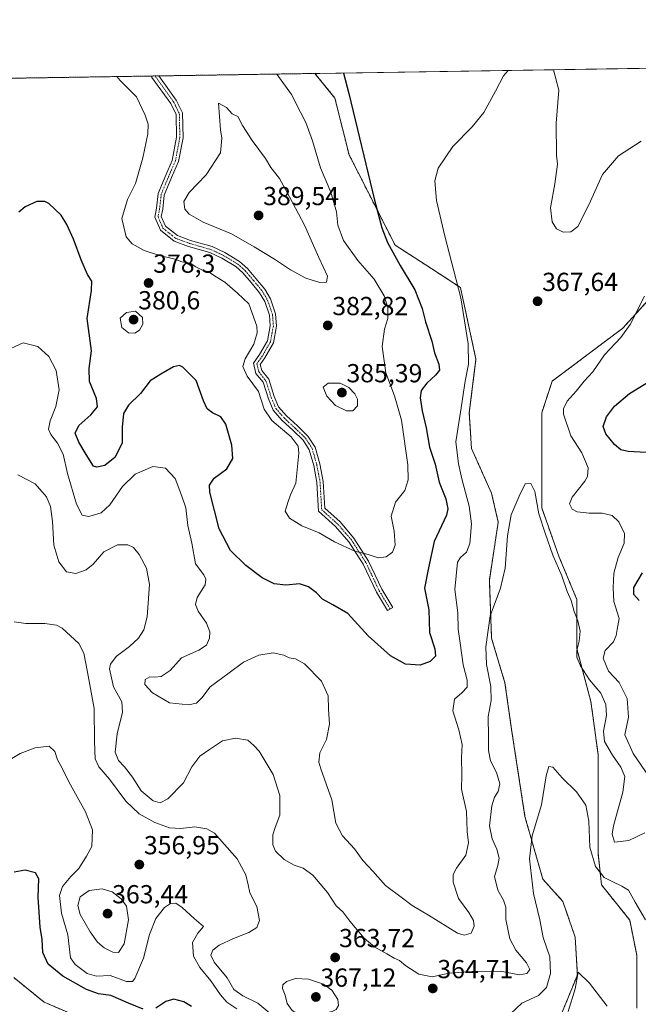
# Model space of a CAD drawing. Units: metres. Extents: x 608200 to 611672, y 4680689 to 4683056.
# Drawn here: x 610203 to 610441, y 4682678 to 4683056 of the extents above; entities that cross this region are included whole.
import ezdxf
from ezdxf.enums import TextEntityAlignment as Align

# ---------------------------------------------------------------- set-up
doc = ezdxf.new("R2010")
doc.units = ezdxf.units.M
doc.header["$MEASUREMENT"] = 0
doc.linetypes.add('TRAZO_Y_PUNTO', pattern=[1, 0.5, -0.25, 0, -0.25])
doc.linetypes.add('TRAZOS', pattern=[0.75, 0.5, -0.25])
for name, color, linetype, lineweight in [('Arbolado forestal', 92, 'TRAZOS', 0), ('Arbolado forestal CxS', 92, 'Continuous', 0), ('Camino', 19, 'Continuous', 0), ('Camino Cxs', 19, 'Continuous', 0), ('Camino eje', 39, 'TRAZO_Y_PUNTO', 13), ('Carátula', 7, 'Continuous', 5), ('Comarca CxS', 133, 'Continuous', 0), ('Comunidad Autónoma CxS', 142, 'Continuous', 0), ('Cultivos herbáceos CxS', 92, 'Continuous', 0), ('Curva de nivel maestra', 36, 'Continuous', 30), ('Curva de nivel normal', 36, 'Continuous', 0), ('Municipio CxS', 142, 'Continuous', 0), ('Provincia CxS', 1, 'Continuous', 0), ('Punto de cota en terreno', 7, 'Continuous', 0), ('Rótulo de punto de cota en terreno', 19, 'Continuous', 0)]:
    doc.layers.add(name, color=color, linetype=linetype, lineweight=lineweight)
doc.styles.add('Arial', font='txt', dxfattribs={"height": 0.2})

# ---------------------------------------------------------------- blocks, each defined once
blk = doc.blocks.new('*U161')
at = {"layer": 'Cultivos herbáceos CxS', "color": 92, "linetype": 'Continuous', "lineweight": 0}
for points in [[(610201.02, 4682688.43, 345.92), (610212.6, 4682679.04, 345.85), (610266.41, 4682655.96, 346.39)], [(610409.73, 4682670.59, 355.38), (610417.43, 4682689.43, 355), (610416.58, 4682703.99, 355.72), (610411.87, 4682717.69, 357.12), (610404.17, 4682726.25, 358.7), (610397.32, 4682750.23, 360.6), (610392.18, 4682783.62, 362.36), (610389.62, 4682801.6, 363.01), (610384.48, 4682818.73, 364.34), (610383.63, 4682841, 365.89), (610387.05, 4682863.26, 365.31), (610384.48, 4682874.39, 365.99), (610376.78, 4682891.52, 367.91), (610375.93, 4682905.22, 368.42), (610378.49, 4682925.77, 369.14), (610372.54, 4682953.33, 369.89), (610358.95, 4682962.17, 372.15), (610347.41, 4682969.65, 374.27), (610329.74, 4683004.32, 375.86), (610324.31, 4683026.07, 375.92), (610316.64, 4683035.5, 376.75), (610484.72, 4683038.13, 373.4)], [(610448.36, 4682952.57, 370.35), (610434.84, 4682937.69, 369.62), (610407.79, 4682917.41, 367.16), (610403.73, 4682905.24, 366.83), (610403.73, 4682887.66, 365.97), (610403.73, 4682868.73, 365.68), (610410.49, 4682849.8, 365.4), (610417.26, 4682833.57, 365.35), (610417.26, 4682814.64, 364.78), (610422.66, 4682794.36, 363.84), (610425.37, 4682774.08, 362.54), (610425.37, 4682753.79, 361.08), (610425.37, 4682736.22, 361.67), (610426.72, 4682724.05, 359.43), (610437.54, 4682710.52, 359.04), (610440.24, 4682697, 357.98), (610440.24, 4682676.72, 356.7)]]:
    blk.add_polyline3d(points, dxfattribs=at)
blk = doc.blocks.new('*U164')
at = {"layer": 'Curva de nivel normal', "color": 36, "linetype": 'Continuous', "lineweight": 0}
blk.add_polyline3d([(610443.29, 4682743.96, 365), (610437.2, 4682741.13, 365), (610431.68, 4682740.4, 365), (610430.75, 4682743.56, 365), (610431.29, 4682746.71, 365), (610434.94, 4682759.56, 365), (610435.63, 4682765.6, 365), (610434.15, 4682769.25, 365), (610430.94, 4682773.79, 365), (610427.89, 4682779.1, 365), (610427.49, 4682783.09, 365), (610428.61, 4682789.04, 365), (610428.4, 4682793.29, 365), (610426.4, 4682797.6, 365), (610422.15, 4682802.68, 365), (610418.6, 4682808.12, 365), (610417.25, 4682811.48, 365), (610417.23, 4682814.02, 365), (610418.17, 4682817.62, 365), (610418.45, 4682821.37, 365), (610417.57, 4682825.43, 365), (610416.16, 4682828.94, 365), (610415, 4682833.2, 365), (610413.48, 4682836.68, 365), (610411.49, 4682842.68, 365), (610408.05, 4682850.57, 365), (610405.12, 4682859.09, 365), (610402.69, 4682866.48, 365), (610401.16, 4682874.98, 365), (610399.59, 4682878.1, 365), (610397.33, 4682877.94, 365), (610395.12, 4682873.23, 365), (610392.06, 4682866.03, 365), (610390.66, 4682858.03, 365), (610389.74, 4682845.59, 365), (610387.87, 4682837.93, 365), (610383.93, 4682827.26, 365), (610382.22, 4682815.37, 365), (610382.5, 4682808.61, 365), (610384.2, 4682800.23, 365), (610384.31, 4682794.83, 365), (610383.19, 4682788.71, 365), (610383.3, 4682780.82, 365), (610383.24, 4682775.67, 365), (610384.12, 4682771.6, 365), (610386.39, 4682767.16, 365), (610387.64, 4682762.84, 365), (610387.02, 4682759.85, 365), (610385.6, 4682757.71, 365), (610384.58, 4682754.38, 365), (610383.69, 4682746.74, 365), (610384.66, 4682741.72, 365), (610386.5, 4682737.78, 365), (610387.4, 4682734.34, 365), (610386.89, 4682731.42, 365), (610385.64, 4682727.24, 365), (610386.92, 4682722.05, 365), (610389.12, 4682718.22, 365), (610389.95, 4682715.42, 365), (610390.02, 4682710.79, 365), (610391.55, 4682703.34, 365), (610393.77, 4682698.97, 365), (610397.86, 4682694.05, 365), (610399.21, 4682691.58, 365), (610398.05, 4682689.99, 365), (610395.18, 4682689.49, 365), (610387.84, 4682690.87, 365), (610377, 4682690.73, 365), (610368.14, 4682690.18, 365), (610361.61, 4682688.77, 365), (610356.55, 4682689.82, 365), (610351.55, 4682693, 365), (610349.11, 4682694.95, 365), (610347.08, 4682695.86, 365), (610344.3, 4682697.58, 365), (610339.62, 4682700.16, 365), (610335.49, 4682703.64, 365), (610330.06, 4682710.09, 365), (610327.32, 4682713.73, 365), (610324.81, 4682716.01, 365), (610321.42, 4682721.12, 365), (610315.84, 4682727.71, 365), (610312.11, 4682730.48, 365), (610308.73, 4682731.59, 365), (610304.88, 4682733.74, 365), (610301.47, 4682737, 365), (610300.45, 4682739.44, 365), (610300.52, 4682743.24, 365), (610301.31, 4682746.12, 365), (610303.2, 4682750.77, 365), (610303.15, 4682758.34, 365), (610300.56, 4682766.45, 365), (610295.24, 4682775.4, 365), (610293.24, 4682777.58, 365), (610290.84, 4682779.64, 365), (610286.16, 4682780.37, 365), (610281.12, 4682779.3, 365), (610276.18, 4682776.06, 365), (610272.38, 4682773.38, 365), (610269.38, 4682769.33, 365), (610266.19, 4682763.22, 365), (610260.19, 4682757.09, 365), (610257.19, 4682755.51, 365), (610254.56, 4682756.35, 365), (610249.91, 4682760.18, 365), (610246.6, 4682765.41, 365), (610243.57, 4682769.38, 365), (610241.15, 4682771.76, 365), (610239.89, 4682774.93, 365), (610240.64, 4682782.06, 365), (610242.72, 4682790.27, 365), (610242.5, 4682794.34, 365), (610239.26, 4682800, 365), (610237.77, 4682806.91, 365), (610238.19, 4682808.73, 365), (610240.36, 4682811.67, 365), (610245.44, 4682815.54, 365), (610248.93, 4682818.7, 365), (610250.91, 4682821.93, 365), (610252.24, 4682826.9, 365), (610253.05, 4682839.37, 365), (610251.92, 4682845.66, 365), (610249.18, 4682850.89, 365), (610246.99, 4682853.48, 365), (610244.82, 4682854.54, 365), (610240.86, 4682854.59, 365), (610235.52, 4682851.82, 365), (610231.52, 4682847.19, 365), (610228.77, 4682844.92, 365), (610224.84, 4682843.56, 365), (610221.22, 4682844.22, 365), (610218.33, 4682848.02, 365), (610216.37, 4682854.49, 365), (610215.83, 4682863.53, 365), (610215.14, 4682869.3, 365), (610213.52, 4682873.02, 365), (610209.16, 4682878, 365), (610202.56, 4682881.43, 365)], dxfattribs=at)
blk = doc.blocks.new('*U176')
at = {"layer": 'Curva de nivel normal', "color": 36, "linetype": 'Continuous', "lineweight": 0}
for points in [[(610428.88, 4682677.42, 355), (610422.05, 4682686.26, 355), (610417.73, 4682690.54, 355), (610416.54, 4682684.09, 355), (610413.91, 4682675.38, 355)], [(610286.59, 4682676.45, 355), (610282.84, 4682679.02, 355), (610280.34, 4682681.86, 355), (610276.72, 4682687.24, 355), (610272.42, 4682692.27, 355), (610269.98, 4682696.61, 355), (610269.64, 4682701.89, 355), (610271.68, 4682705.51, 355), (610273.85, 4682708, 355), (610270.26, 4682711.17, 355), (610265.7, 4682715.34, 355), (610263.19, 4682717, 355), (610261.19, 4682716.92, 355), (610258.86, 4682715.35, 355), (610255.5, 4682711.15, 355), (610253.09, 4682704.98, 355), (610250.82, 4682695.86, 355), (610247.52, 4682688.08, 355), (610246.59, 4682686.95, 355), (610244.26, 4682686.94, 355), (610237.97, 4682689.24, 355), (610232.74, 4682688.93, 355), (610229.13, 4682689.98, 355), (610224.61, 4682693.49, 355), (610222.81, 4682695.99, 355), (610221.72, 4682704.9, 355), (610219.34, 4682713.19, 355), (610218.54, 4682719.93, 355), (610219.7, 4682723.37, 355), (610222.92, 4682727.24, 355), (610225.98, 4682730.38, 355), (610228.93, 4682735.04, 355), (610230.96, 4682738.71, 355), (610231.2, 4682745.13, 355), (610228.55, 4682752.01, 355), (610222.1, 4682763.6, 355), (610219.26, 4682769.33, 355), (610217.73, 4682772, 355), (610216.74, 4682775.2, 355), (610214.53, 4682777.22, 355), (610209.2, 4682776.6, 355), (610203.38, 4682774.52, 355), (610198.26, 4682771.36, 355)]]:
    blk.add_polyline3d(points, dxfattribs=at)
blk = doc.blocks.new('*U179')
at = {"layer": 'Curva de nivel normal', "color": 36, "linetype": 'Continuous', "lineweight": 0}
for points in [[(610443.54, 4682710.6, 360), (610439.68, 4682717.44, 360), (610437.1, 4682722, 360), (610434.52, 4682723.55, 360), (610431.05, 4682725.26, 360), (610427.68, 4682726.88, 360), (610424.35, 4682731.12, 360), (610422.22, 4682738.54, 360), (610421.8, 4682748.53, 360), (610420.68, 4682754.64, 360), (610417.04, 4682759.79, 360), (610411.61, 4682765.16, 360), (610407.96, 4682769.2, 360), (610406.51, 4682769.43, 360), (610405.44, 4682765.89, 360), (610403.65, 4682754.77, 360), (610400.04, 4682742.89, 360), (610399.04, 4682734.04, 360), (610400.64, 4682720.76, 360), (610403, 4682710.66, 360), (610404.35, 4682703.88, 360), (610406.9, 4682696.43, 360), (610407.11, 4682689.97, 360), (610405.58, 4682684.7, 360), (610402.56, 4682681.6, 360), (610396.08, 4682678.64, 360), (610391.79, 4682674.52, 360)], [(610304.09, 4682670.85, 360), (610294.68, 4682678.6, 360), (610288.93, 4682681.45, 360), (610285.51, 4682683.92, 360), (610282.92, 4682688.3, 360), (610277.94, 4682694.34, 360), (610276.67, 4682697.06, 360), (610277.41, 4682698.94, 360), (610279.86, 4682700.9, 360), (610285.33, 4682703.49, 360), (610291.32, 4682705.7, 360), (610294.36, 4682707.71, 360), (610295.38, 4682710.38, 360), (610294.28, 4682715.68, 360), (610291.68, 4682720.94, 360), (610291.04, 4682724.02, 360), (610290.11, 4682727.87, 360), (610286.72, 4682734.06, 360), (610278.01, 4682743.86, 360), (610275.19, 4682745.56, 360), (610270.49, 4682746.34, 360), (610265.19, 4682745.68, 360), (610260.82, 4682745.9, 360), (610255.13, 4682747.96, 360), (610249.17, 4682751.36, 360), (610244, 4682756.19, 360), (610237.7, 4682764.58, 360), (610233.66, 4682769.34, 360), (610232.3, 4682772.36, 360), (610231.93, 4682778.96, 360), (610231.92, 4682791.68, 360), (610229.28, 4682805.69, 360), (610227.86, 4682812.96, 360), (610225.93, 4682816.72, 360), (610219.57, 4682822.58, 360), (610217.33, 4682823.7, 360), (610212.9, 4682824.36, 360), (610205.56, 4682824.39, 360), (610201.12, 4682825.01, 360)]]:
    blk.add_polyline3d(points, dxfattribs=at)
blk = doc.blocks.new('*U182')
at = {"layer": 'Curva de nivel normal', "color": 36, "linetype": 'Continuous', "lineweight": 0}
for points in [[(610199.85, 4682929.94, 370), (610204.6, 4682932.05, 370), (610210.24, 4682930.74, 370), (610214.39, 4682926.89, 370), (610217.22, 4682921.44, 370), (610218.4, 4682914.07, 370), (610217.18, 4682907.69, 370), (610214.92, 4682902.2, 370), (610214.35, 4682898.97, 370), (610215.17, 4682896.88, 370), (610217.75, 4682893.62, 370), (610219.92, 4682889.33, 370), (610221.58, 4682881.93, 370), (610225.03, 4682870.21, 370), (610227.23, 4682865.98, 370), (610229.85, 4682865.49, 370), (610234.52, 4682866.88, 370), (610237.86, 4682869.91, 370), (610242.78, 4682876.96, 370), (610247.57, 4682881.68, 370), (610254.45, 4682884.63, 370), (610259.19, 4682884.02, 370), (610262.94, 4682879.99, 370), (610265.54, 4682873.22, 370), (610267.06, 4682868.78, 370), (610267.88, 4682862.03, 370), (610269.39, 4682855.2, 370), (610270.75, 4682847.26, 370), (610273.97, 4682843.03, 370), (610274.79, 4682841.35, 370), (610274.5, 4682839.2, 370), (610271.47, 4682834.37, 370), (610270.75, 4682831.7, 370), (610271.83, 4682829.1, 370), (610274.94, 4682824.45, 370), (610276.3, 4682821.15, 370), (610276.16, 4682818.68, 370), (610275.04, 4682816.04, 370), (610272.09, 4682814.13, 370), (610265.44, 4682811.14, 370), (610261.1, 4682806.38, 370), (610257.59, 4682804.08, 370), (610255.21, 4682803.73, 370), (610253.19, 4682803.9, 370), (610251.45, 4682802.84, 370), (610251.3, 4682801, 370), (610254.3, 4682797.8, 370), (610260.84, 4682793.91, 370), (610268.08, 4682793.16, 370), (610271.19, 4682793.82, 370), (610273.19, 4682795.86, 370), (610276.41, 4682800.07, 370), (610283.67, 4682805.39, 370), (610289.18, 4682809.51, 370), (610295.08, 4682812.24, 370), (610300.65, 4682813.07, 370), (610304.69, 4682812.21, 370), (610306.75, 4682811.23, 370), (610309.14, 4682810.85, 370), (610312.65, 4682808.85, 370), (610319.17, 4682802.25, 370), (610321.68, 4682796.61, 370), (610321.8, 4682791.51, 370), (610322.2, 4682785.7, 370), (610321.03, 4682779.85, 370), (610318.56, 4682774.72, 370), (610318.19, 4682771.2, 370), (610318.86, 4682768.55, 370), (610323.14, 4682756.65, 370), (610324.64, 4682747.66, 370), (610327.17, 4682742.82, 370), (610331.87, 4682737.86, 370), (610335.01, 4682733.36, 370), (610338.92, 4682729.28, 370), (610343.78, 4682723.82, 370), (610350.24, 4682718.96, 370), (610354.01, 4682716.08, 370), (610360.28, 4682712.41, 370), (610371.44, 4682705.54, 370), (610373.98, 4682704.73, 370), (610376.63, 4682705.53, 370), (610377.74, 4682708.2, 370), (610377.53, 4682710.4, 370), (610375.77, 4682713.43, 370), (610371.78, 4682718.82, 370), (610369.79, 4682725.11, 370), (610369.68, 4682728.01, 370), (610371.07, 4682730.44, 370), (610374.55, 4682735.5, 370), (610375.63, 4682740.2, 370), (610375.14, 4682744.56, 370), (610374.85, 4682752.26, 370), (610372.92, 4682760.78, 370), (610373, 4682766.36, 370), (610372.94, 4682772.8, 370), (610373.13, 4682777.98, 370), (610371.97, 4682783.55, 370), (610369.58, 4682790.9, 370), (610370.2, 4682795.37, 370), (610373.06, 4682797.75, 370), (610375.08, 4682799.92, 370), (610375.05, 4682802.57, 370), (610373.54, 4682808.52, 370), (610372.4, 4682816.77, 370), (610371.67, 4682822.17, 370), (610371.54, 4682828.4, 370), (610370.39, 4682837.37, 370), (610371.4, 4682847.85, 370), (610372.55, 4682849.74, 370), (610374.84, 4682851.7, 370), (610376.12, 4682855.02, 370), (610376.83, 4682862.64, 370), (610375.92, 4682869.35, 370), (610373.02, 4682879.86, 370), (610371.83, 4682885.69, 370), (610370.78, 4682894.11, 370), (610372.5, 4682905.54, 370), (610374.35, 4682917.42, 370), (610375.59, 4682923.9, 370), (610375.48, 4682931.69, 370), (610372.63, 4682949.36, 370), (610366.48, 4682972.99, 370), (610363.33, 4682986.78, 370), (610362.64, 4682994.23, 370), (610364.03, 4682999.2, 370), (610369.55, 4683007.43, 370), (610376.97, 4683015.02, 370), (610381.56, 4683020.52, 370), (610385.99, 4683028.7, 370), (610389.12, 4683034.53, 370), (610390.84, 4683036.66, 370)], [(610408.21, 4683036.93, 370), (610410.28, 4683029.08, 370), (610409.26, 4683016.44, 370), (610409.46, 4683004.16, 370), (610409.74, 4683000.68, 370), (610408.79, 4682993.16, 370), (610407.11, 4682983.95, 370), (610407.72, 4682978.55, 370), (610409.36, 4682975.8, 370), (610411.92, 4682974.57, 370), (610414.94, 4682974.66, 370), (610417.6, 4682976.74, 370), (610421.88, 4682985.09, 370), (610427.1, 4682996.72, 370), (610433.18, 4683003.91, 370), (610441.91, 4683009.54, 370)], [(610443.28, 4682950.01, 370), (610437.77, 4682939.18, 370), (610434.17, 4682934.16, 370), (610427.84, 4682927.52, 370), (610423.32, 4682920.96, 370), (610420.1, 4682917.39, 370), (610416.98, 4682913.51, 370), (610413.48, 4682909.66, 370), (610412.11, 4682906.78, 370), (610412.1, 4682904.76, 370), (610414.94, 4682896.42, 370), (610419.09, 4682889.84, 370), (610421.6, 4682884.07, 370), (610421.27, 4682880.85, 370), (610420.26, 4682879.03, 370), (610415.43, 4682872.86, 370), (610414.35, 4682870.36, 370), (610415.39, 4682868.25, 370), (610417.4, 4682867.27, 370), (610421.95, 4682866.69, 370), (610426.96, 4682866.72, 370), (610430.86, 4682865.88, 370), (610433.41, 4682863.34, 370), (610435.55, 4682858.96, 370), (610435.43, 4682855.18, 370), (610433.15, 4682849.7, 370), (610431.44, 4682843.74, 370), (610431.22, 4682838.1, 370), (610431.49, 4682832.79, 370), (610433.54, 4682826.3, 370), (610432.67, 4682822.03, 370), (610432.37, 4682819.7, 370), (610431.26, 4682817.37, 370), (610428.13, 4682814.03, 370), (610427.34, 4682811.03, 370), (610429.4, 4682806.13, 370), (610433.48, 4682801.75, 370), (610436.57, 4682795.57, 370), (610437.13, 4682788.47, 370), (610435.64, 4682781.69, 370), (610438.88, 4682774.42, 370), (610444.97, 4682765.51, 370)]]:
    blk.add_polyline3d(points, dxfattribs=at)
blk = doc.blocks.new('*U184')
at = {"layer": 'Curva de nivel normal', "color": 36, "linetype": 'Continuous', "lineweight": 0}
for points in [[(610240.52, 4683034.31, 380), (610241.88, 4683032.8, 380), (610248.17, 4683026.54, 380), (610251.44, 4683019.49, 380), (610252.58, 4683016.01, 380), (610252.49, 4683012.29, 380), (610250.6, 4683003.17, 380), (610247.69, 4682993.26, 380), (610244.68, 4682987.13, 380), (610242.46, 4682979.82, 380), (610244.18, 4682972.82, 380), (610246.42, 4682970.04, 380), (610251.04, 4682967.54, 380), (610257, 4682965.63, 380), (610262.49, 4682964.38, 380), (610265.52, 4682963.18, 380), (610268.78, 4682962.66, 380), (610270.86, 4682961.29, 380), (610273.19, 4682960.14, 380), (610275.76, 4682959.32, 380), (610278.66, 4682957.42, 380), (610282.02, 4682955.35, 380), (610286.92, 4682951.21, 380), (610291.21, 4682947.06, 380), (610294.35, 4682938.49, 380), (610294.43, 4682935.92, 380), (610293.12, 4682931.61, 380), (610289.84, 4682925.97, 380), (610288.98, 4682922.99, 380), (610290.56, 4682919.28, 380), (610294.91, 4682913.36, 380), (610297.1, 4682906.59, 380), (610300.05, 4682902.24, 380), (610307.56, 4682896.08, 380), (610310.18, 4682892.38, 380), (610310.52, 4682889.7, 380), (610309.3, 4682878.19, 380), (610307.32, 4682873.74, 380), (610306.35, 4682871.25, 380), (610305.17, 4682867.45, 380), (610306.89, 4682864.74, 380), (610311.63, 4682861.81, 380), (610318.25, 4682859.11, 380), (610324.2, 4682855.72, 380), (610331.98, 4682852.08, 380), (610337.12, 4682850.85, 380), (610340.98, 4682849.63, 380), (610343.98, 4682849.96, 380), (610346.43, 4682851.7, 380), (610347.5, 4682854.39, 380), (610347.04, 4682859.81, 380), (610345.87, 4682865.61, 380), (610347.63, 4682870.89, 380), (610351.22, 4682875.48, 380), (610352.47, 4682879.54, 380), (610352.36, 4682885.21, 380), (610349.85, 4682902.36, 380), (610347.18, 4682911.7, 380), (610343.92, 4682920.63, 380), (610342.49, 4682930.75, 380), (610343.37, 4682937.3, 380), (610344.62, 4682941.48, 380), (610344.7, 4682945.64, 380), (610343.27, 4682950.15, 380), (610339.4, 4682956.49, 380), (610333.16, 4682963.71, 380), (610327.65, 4682971.32, 380), (610325.44, 4682977.33, 380), (610324.88, 4682982.39, 380), (610322.81, 4682989.99, 380), (610318.77, 4682999.28, 380), (610315.76, 4683009.6, 380), (610313.21, 4683016.72, 380), (610311.26, 4683020.37, 380), (610307.7, 4683027.47, 380), (610301.99, 4683035.27, 380)], [(610240.52, 4683034.31, 380)]]:
    blk.add_polyline3d(points, dxfattribs=at)
blk = doc.blocks.new('*U198')
at = {"layer": 'Curva de nivel maestra', "color": 36, "linetype": 'Continuous', "lineweight": 30}
for points in [[(610269.22, 4682677.41, 350), (610266.28, 4682679.13, 350), (610262.45, 4682680.22, 350), (610259.33, 4682679.27, 350), (610255.6, 4682676.69, 350)], [(610250.71, 4682676.32, 350), (610244.99, 4682678.61, 350), (610238.21, 4682681.56, 350), (610233.48, 4682682.22, 350), (610228.93, 4682683.84, 350), (610219.83, 4682688.93, 350), (610214.24, 4682693.63, 350), (610212.2, 4682698.04, 350), (610211.93, 4682703.04, 350), (610211.16, 4682707.86, 350), (610210.4, 4682719.26, 350), (610210.55, 4682726.4, 350), (610209.33, 4682728.6, 350), (610205.32, 4682729.7, 350), (610201.19, 4682728.93, 350)]]:
    blk.add_polyline3d(points, dxfattribs=at)
blk = doc.blocks.new('*U202')
at = {"layer": 'Curva de nivel maestra', "color": 36, "linetype": 'Continuous', "lineweight": 30}
for points in [[(610441.19, 4682833.21, 375), (610439.1, 4682835.53, 375), (610439.12, 4682838.24, 375), (610442.42, 4682843.82, 375)], [(610443.82, 4682890.02, 375), (610436.9, 4682890.43, 375), (610434.17, 4682891.04, 375), (610431.68, 4682893.1, 375), (610428.37, 4682897.14, 375), (610427.39, 4682899.94, 375), (610428.6, 4682903.67, 375), (610431.66, 4682907.84, 375), (610437.49, 4682912.67, 375), (610447.03, 4682918.57, 375)], [(610327.6, 4683035.67, 375), (610329.65, 4683027.81, 375), (610339.58, 4682986.92, 375), (610342.36, 4682976.28, 375), (610344.48, 4682970.61, 375), (610349.42, 4682961.84, 375), (610354.97, 4682952.48, 375), (610357.79, 4682945.3, 375), (610359.11, 4682940.12, 375), (610361.57, 4682932.74, 375), (610362.55, 4682928.23, 375), (610364.27, 4682923.88, 375), (610364.43, 4682921.67, 375), (610362.97, 4682919.72, 375), (610359.57, 4682916.64, 375), (610357.48, 4682913.82, 375), (610357.11, 4682910.96, 375), (610357.83, 4682905.96, 375), (610359.3, 4682899.44, 375), (610360.68, 4682892.04, 375), (610362.87, 4682885.53, 375), (610364.34, 4682878.57, 375), (610366.86, 4682872.2, 375), (610367.65, 4682868.37, 375), (610367.11, 4682865.97, 375), (610362.44, 4682855.83, 375), (610360.25, 4682845.74, 375), (610358.7, 4682837.89, 375), (610360.36, 4682829.56, 375), (610360.7, 4682820.89, 375), (610362.72, 4682814.58, 375), (610362.99, 4682811.84, 375), (610360.94, 4682809.8, 375), (610357.09, 4682808.38, 375), (610351.47, 4682808.74, 375), (610345.69, 4682811.98, 375), (610337.09, 4682819.61, 375), (610329.34, 4682828.17, 375), (610323.49, 4682831.56, 375), (610319.57, 4682833.69, 375), (610317.24, 4682836.08, 375), (610314.2, 4682838.44, 375), (610310.67, 4682839.56, 375), (610305.46, 4682839.06, 375), (610300.93, 4682839.62, 375), (610296.4, 4682841.92, 375), (610290.06, 4682846.58, 375), (610284.23, 4682852.41, 375), (610279.87, 4682860.71, 375), (610276.24, 4682874.78, 375), (610276.14, 4682877.52, 375), (610277.89, 4682880.14, 375), (610282.82, 4682883.73, 375), (610285.12, 4682887.7, 375), (610284.68, 4682892.84, 375), (610282.4, 4682900.92, 375), (610280.54, 4682903.7, 375), (610277.25, 4682905.25, 375), (610275.28, 4682906.77, 375), (610273.9, 4682909.9, 375), (610271.08, 4682917.58, 375), (610265.97, 4682922.8, 375), (610264.67, 4682923.35, 375), (610262.35, 4682922.85, 375), (610257.48, 4682920.05, 375), (610253.32, 4682917.46, 375), (610249.59, 4682912.64, 375), (610245.05, 4682908.16, 375), (610243.09, 4682905.02, 375), (610242.65, 4682899.69, 375), (610242.59, 4682893.7, 375), (610239.92, 4682888.19, 375), (610235.94, 4682884.98, 375), (610232.94, 4682884.33, 375), (610231.62, 4682884.8, 375), (610228.77, 4682889.28, 375), (610225.91, 4682893.93, 375), (610224.55, 4682897.47, 375), (610226.01, 4682900.38, 375), (610230.6, 4682904.49, 375), (610233.2, 4682907.55, 375), (610232.75, 4682910.73, 375), (610230.08, 4682917.22, 375), (610229.88, 4682922.27, 375), (610230.8, 4682929.08, 375), (610229.21, 4682941.41, 375), (610230.85, 4682952.22, 375), (610230.93, 4682955.71, 375), (610229.36, 4682958.3, 375), (610226.82, 4682963.93, 375), (610223.92, 4682971.83, 375), (610221.42, 4682977.56, 375), (610219.14, 4682981.05, 375), (610214.42, 4682985.58, 375), (610212.95, 4682986.39, 375), (610209.83, 4682986.38, 375), (610205.42, 4682984.35, 375), (610202.9, 4682982.24, 375)]]:
    blk.add_polyline3d(points, dxfattribs=at)
blk = doc.blocks.new('5PATER')
at = {"layer": 'Carátula', "linetype": 'Continuous', "lineweight": 5}
h = blk.add_hatch(color=250, dxfattribs=at)
edge = h.paths.add_edge_path()
edge.add_ellipse((0, 0.01), major_axis=(-1.33, -1.34), ratio=0.999422, start_angle=0, end_angle=360)

msp = doc.modelspace()

# ---------------------------------------------------------------- linework, layer by layer
at = {"layer": 'Arbolado forestal', "color": 92, "linetype": 'TRAZOS', "lineweight": 0}
for points in [[(610046.86, 4683031.27, 360.03), (610253.83, 4683034.51, 381.79), (610255.23, 4683034.54, 381.85), (610256.64, 4683034.56, 381.93), (610316.64, 4683035.5, 376.75)], [(610316.64, 4683035.5, 376.75), (610324.31, 4683026.07, 375.92), (610329.74, 4683004.32, 375.87), (610347.41, 4682969.65, 374.27), (610358.95, 4682962.17, 372.15), (610372.54, 4682953.34, 369.89), (610378.49, 4682925.77, 369.14), (610375.92, 4682905.22, 368.42), (610376.78, 4682891.52, 367.91), (610384.48, 4682874.39, 365.99), (610387.05, 4682863.26, 365.31), (610383.63, 4682841, 365.89), (610384.48, 4682818.73, 364.34), (610389.62, 4682801.6, 363.01), (610392.18, 4682783.63, 362.36), (610397.32, 4682750.23, 360.6), (610404.16, 4682726.25, 358.7), (610411.87, 4682717.69, 357.12), (610416.58, 4682703.99, 355.72), (610417.43, 4682689.43, 355), (610409.73, 4682670.59, 355.38)], [(610440.24, 4682676.72, 356.7), (610440.24, 4682697, 357.98), (610437.54, 4682710.52, 359.04), (610426.72, 4682724.05, 359.43), (610425.37, 4682736.22, 361.67), (610425.37, 4682753.79, 361.08), (610425.37, 4682774.08, 362.54), (610422.66, 4682794.36, 363.84), (610417.25, 4682814.64, 364.78), (610417.25, 4682833.57, 365.35), (610410.49, 4682849.8, 365.4), (610403.73, 4682868.73, 365.68), (610403.73, 4682887.66, 365.97), (610403.73, 4682905.24, 366.83), (610407.79, 4682917.41, 367.16), (610434.84, 4682937.69, 369.62), (610448.36, 4682952.57, 370.35)], [(610266.41, 4682655.96, 346.39), (610212.6, 4682679.04, 345.85), (610201.02, 4682688.43, 345.92)]]:
    msp.add_polyline3d(points, dxfattribs=at)
at = {"layer": 'Arbolado forestal CxS', "color": 92, "linetype": 'Continuous', "lineweight": 0}
for points in [[(610046.86, 4683031.27, 360.03), (610316.64, 4683035.5, 376.75), (610324.31, 4683026.07, 375.92), (610329.74, 4683004.32, 375.86), (610347.41, 4682969.65, 374.27), (610358.95, 4682962.17, 372.15), (610372.54, 4682953.33, 369.89), (610378.49, 4682925.77, 369.14), (610375.92, 4682905.22, 368.42), (610376.78, 4682891.52, 367.91), (610384.48, 4682874.39, 365.99), (610387.05, 4682863.26, 365.31), (610383.63, 4682841, 365.89), (610384.48, 4682818.73, 364.34), (610389.62, 4682801.6, 363.01), (610392.18, 4682783.62, 362.36), (610397.32, 4682750.23, 360.6), (610404.17, 4682726.25, 358.7), (610411.87, 4682717.69, 357.12), (610416.58, 4682703.99, 355.72), (610417.43, 4682689.43, 355), (610409.73, 4682670.59, 355.38)], [(610440.24, 4682676.72, 356.7), (610440.24, 4682697, 357.98), (610437.54, 4682710.52, 359.04), (610426.72, 4682724.05, 359.43), (610425.37, 4682736.22, 361.67), (610425.37, 4682753.79, 361.08), (610425.37, 4682774.08, 362.54), (610422.66, 4682794.36, 363.84), (610417.26, 4682814.64, 364.78), (610417.26, 4682833.57, 365.35), (610410.49, 4682849.8, 365.4), (610403.73, 4682868.73, 365.68), (610403.73, 4682887.66, 365.97), (610403.73, 4682905.24, 366.83), (610407.79, 4682917.41, 367.16), (610434.84, 4682937.69, 369.62), (610448.36, 4682952.57, 370.35)], [(610266.41, 4682655.96, 346.39), (610212.6, 4682679.04, 345.85), (610201.02, 4682688.43, 345.92)]]:
    msp.add_polyline3d(points, dxfattribs=at)
at = {"layer": 'Camino', "color": 19, "linetype": 'Continuous', "lineweight": 0}
for points in [[(610253.83, 4683034.51, 381.79), (610256.64, 4683034.56, 381.93)], [(610346.62, 4682830.57, 377.83), (610344.57, 4682829.32, 377.76), (610340.25, 4682836.36, 378.4), (610335.17, 4682847.14, 379.47), (610329.71, 4682855.74, 380.33), (610324.58, 4682861.64, 380.8), (610318.07, 4682867.48, 380.95), (610317.41, 4682878.53, 380.84), (610316.17, 4682885.07, 380.78), (610314.48, 4682891.04, 380.53), (610312.12, 4682894.74, 380.43), (610308.26, 4682898.44, 380.5), (610303.93, 4682902.45, 380.64), (610300.59, 4682906.29, 380.58), (610298.75, 4682910.65, 380.4), (610296.74, 4682916.99, 380.72), (610294.01, 4682920.36, 380.62), (610293.02, 4682924.33, 380.68), (610295.37, 4682927.59, 380.85), (610298.41, 4682932.91, 380.77), (610299.46, 4682938.6, 380.54), (610299.16, 4682942.73, 380.61), (610297.35, 4682948.03, 380.86), (610295.4, 4682951.33, 380.83), (610292.13, 4682955.22, 381.03), (610289.01, 4682958.96, 381.17), (610286.3, 4682961.37, 381.24), (610280.9, 4682964.61, 381.29), (610276.27, 4682966.77, 381.26), (610268.07, 4682969.14, 381.57), (610262.61, 4682971.12, 381.55), (610257.3, 4682975.4, 381.9), (610255.13, 4682980.3, 381.95), (610255.82, 4682983.8, 382.05), (610256.44, 4682989.45, 382.05), (610259.37, 4682996.48, 381.89), (610261.83, 4683002.14, 382), (610263.5, 4683010.99, 381.9), (610263.35, 4683019.75, 381.8), (610261.24, 4683023.95, 381.73), (610253.95, 4683033.96, 381.79), (610253.83, 4683034.51, 381.79), (610253.83, 4683034.51, 381.79)], [(610256.64, 4683034.56, 381.93), (610263.39, 4683025.26, 382.11), (610265.84, 4683020.36, 382.01), (610266, 4683010.78, 382.02), (610264.28, 4683001.68, 382.28), (610261.58, 4682995.54, 382.21), (610258.79, 4682988.84, 382.63), (610258.2, 4682983.43, 382.72), (610257.63, 4682980.58, 382.38), (610259.26, 4682976.9, 382.25), (610263.8, 4682973.24, 382.09), (610268.81, 4682971.42, 382.07), (610277.12, 4682969.02, 381.83), (610282.02, 4682966.74, 381.67), (610287.73, 4682963.31, 381.62), (610290.74, 4682960.64, 381.6), (610293.97, 4682956.76, 381.38), (610297.36, 4682952.72, 381.13), (610299.54, 4682949.04, 381.13), (610301.54, 4682943.22, 380.78), (610301.88, 4682938.46, 380.85), (610300.7, 4682932.08, 381.06), (610297.39, 4682926.29, 381.3), (610295.62, 4682923.83, 381.06), (610296.21, 4682921.46, 381.05), (610298.89, 4682918.15, 381.22), (610301, 4682911.48, 380.82), (610302.65, 4682907.58, 381.21), (610305.66, 4682904.12, 381.24), (610309.9, 4682900.19, 381.11), (610313.98, 4682896.27, 380.92), (610316.7, 4682892.04, 380.86), (610318.51, 4682885.62, 380.99), (610319.8, 4682878.83, 380.97), (610320.41, 4682868.61, 381.07), (610326.29, 4682863.33, 381.01), (610331.64, 4682857.17, 380.55), (610337.28, 4682848.3, 379.63), (610342.37, 4682837.5, 378.43), (610346.62, 4682830.57, 377.83)]]:
    msp.add_polyline3d(points, dxfattribs=at)
at = {"layer": 'Camino Cxs', "color": 19, "linetype": 'Continuous', "lineweight": 0}
msp.add_polyline3d([(610346.62, 4682830.57, 377.83), (610344.57, 4682829.32, 377.76), (610340.25, 4682836.36, 378.4), (610335.17, 4682847.14, 379.47), (610329.71, 4682855.74, 380.33), (610324.58, 4682861.64, 380.8), (610318.07, 4682867.48, 380.95), (610317.41, 4682878.53, 380.84), (610316.17, 4682885.07, 380.78), (610314.48, 4682891.04, 380.53), (610312.12, 4682894.74, 380.43), (610308.26, 4682898.44, 380.5), (610303.93, 4682902.45, 380.64), (610300.59, 4682906.29, 380.58), (610298.75, 4682910.65, 380.4), (610296.74, 4682916.99, 380.72), (610294.01, 4682920.36, 380.62), (610293.02, 4682924.33, 380.68), (610295.37, 4682927.59, 380.85), (610298.41, 4682932.91, 380.77), (610299.46, 4682938.6, 380.54), (610299.16, 4682942.73, 380.61), (610297.35, 4682948.03, 380.86), (610295.4, 4682951.33, 380.83), (610292.13, 4682955.22, 381.03), (610289.01, 4682958.96, 381.17), (610286.3, 4682961.37, 381.24), (610280.9, 4682964.61, 381.29), (610276.27, 4682966.77, 381.26), (610268.07, 4682969.14, 381.57), (610262.61, 4682971.12, 381.55), (610257.3, 4682975.4, 381.9), (610255.13, 4682980.3, 381.95), (610255.82, 4682983.8, 382.05), (610256.44, 4682989.45, 382.05), (610259.37, 4682996.48, 381.89), (610261.83, 4683002.14, 382), (610263.5, 4683010.99, 381.9), (610263.35, 4683019.75, 381.8), (610261.24, 4683023.95, 381.73), (610253.95, 4683033.96, 381.79), (610253.83, 4683034.51, 381.79), (610253.83, 4683034.51, 381.79), (610256.64, 4683034.56, 381.93), (610263.39, 4683025.26, 382.11), (610265.84, 4683020.36, 382.01), (610266, 4683010.78, 382.02), (610264.28, 4683001.68, 382.28), (610261.58, 4682995.54, 382.21), (610258.79, 4682988.84, 382.63), (610258.2, 4682983.43, 382.72), (610257.63, 4682980.58, 382.38), (610259.26, 4682976.9, 382.25), (610263.8, 4682973.24, 382.09), (610268.81, 4682971.42, 382.07), (610277.12, 4682969.02, 381.83), (610282.02, 4682966.74, 381.67), (610287.73, 4682963.31, 381.62), (610290.74, 4682960.64, 381.6), (610293.97, 4682956.76, 381.38), (610297.36, 4682952.72, 381.13), (610299.54, 4682949.04, 381.13), (610301.54, 4682943.22, 380.78), (610301.88, 4682938.46, 380.85), (610300.7, 4682932.08, 381.06), (610297.39, 4682926.29, 381.3), (610295.62, 4682923.83, 381.06), (610296.21, 4682921.46, 381.05), (610298.89, 4682918.15, 381.22), (610301, 4682911.48, 380.82), (610302.65, 4682907.58, 381.21), (610305.66, 4682904.12, 381.24), (610309.9, 4682900.19, 381.11), (610313.98, 4682896.27, 380.92), (610316.7, 4682892.04, 380.86), (610318.51, 4682885.62, 380.99), (610319.8, 4682878.83, 380.97), (610320.41, 4682868.61, 381.07), (610326.29, 4682863.33, 381.01), (610331.64, 4682857.17, 380.55), (610337.28, 4682848.3, 379.63), (610342.37, 4682837.5, 378.43), (610346.62, 4682830.57, 377.83)], close=True, dxfattribs=at)
at = {"layer": 'Camino eje', "color": 39, "linetype": 'TRAZO_Y_PUNTO', "lineweight": 13}
msp.add_polyline3d([(610255.23, 4683034.54, 381.85), (610262.32, 4683024.61, 381.9), (610264.6, 4683020.06, 381.91), (610264.75, 4683010.89, 381.96), (610263.06, 4683001.91, 382.13), (610260.47, 4682996.01, 382.06), (610257.61, 4682989.15, 382.33), (610257.01, 4682983.61, 382.32), (610256.38, 4682980.44, 382.14), (610258.28, 4682976.15, 382.07), (610263.2, 4682972.18, 381.83), (610268.44, 4682970.28, 381.82), (610276.7, 4682967.9, 381.51), (610281.46, 4682965.68, 381.47), (610287.02, 4682962.34, 381.39), (610289.87, 4682959.8, 381.35), (610293.05, 4682955.99, 381.17), (610296.38, 4682952.02, 380.92), (610298.45, 4682948.53, 380.98), (610300.35, 4682942.97, 380.69), (610300.67, 4682938.53, 380.69), (610299.56, 4682932.5, 380.91), (610296.38, 4682926.94, 381.07), (610294.32, 4682924.08, 380.88), (610295.11, 4682920.91, 380.85), (610297.81, 4682917.57, 380.98), (610299.87, 4682911.07, 380.61), (610301.62, 4682906.94, 380.88), (610304.8, 4682903.29, 380.96), (610309.08, 4682899.32, 380.79), (610313.05, 4682895.51, 380.68), (610315.59, 4682891.54, 380.69), (610317.34, 4682885.35, 380.89), (610318.61, 4682878.68, 380.9), (610319.24, 4682868.04, 381.02), (610325.43, 4682862.49, 380.91), (610330.67, 4682856.45, 380.45), (610336.23, 4682847.72, 379.55), (610341.31, 4682836.93, 378.46), (610345.59, 4682829.94, 377.8)], dxfattribs=at)
at = {"layer": 'Comarca CxS', "color": 133, "linetype": 'Continuous', "lineweight": 0}
msp.add_polyline3d([(608200.14, 4683002.36, 346), (611635.17, 4683056.14, 392.76), (611635.17, 4683056.14, 392.76), (611662.87, 4681315, 348.49)], dxfattribs=at)
at = {"layer": 'Comunidad Autónoma CxS', "color": 142, "linetype": 'Continuous', "lineweight": 0}
msp.add_polyline3d([(611671.97, 4680742.97, 312.29), (608235.78, 4680689.21, 291.37), (608200.14, 4683002.36, 346), (611635.17, 4683056.14, 392.76), (611671.97, 4680742.97, 312.29)], close=True, dxfattribs=at)
at = {"layer": 'Cultivos herbáceos CxS', "color": 92, "linetype": 'Continuous', "lineweight": 0}
for points in [[(610316.64, 4683035.5, 376.75), (610484.71, 4683038.13, 373.4)], [(610316.64, 4683035.5, 376.75), (610324.31, 4683026.07, 375.92), (610329.74, 4683004.32, 375.87), (610347.41, 4682969.65, 374.27), (610358.95, 4682962.17, 372.15), (610372.54, 4682953.34, 369.89), (610378.49, 4682925.77, 369.14), (610375.92, 4682905.22, 368.42), (610376.78, 4682891.52, 367.91), (610384.48, 4682874.39, 365.99), (610387.05, 4682863.26, 365.31), (610383.63, 4682841, 365.89), (610384.48, 4682818.73, 364.34), (610389.62, 4682801.6, 363.01), (610392.18, 4682783.63, 362.36), (610397.32, 4682750.23, 360.6), (610404.16, 4682726.25, 358.7), (610411.87, 4682717.69, 357.12), (610416.58, 4682703.99, 355.72), (610417.43, 4682689.43, 355), (610409.73, 4682670.59, 355.38)], [(610440.24, 4682676.72, 356.7), (610440.24, 4682697, 357.98), (610437.54, 4682710.52, 359.04), (610426.72, 4682724.05, 359.43), (610425.37, 4682736.22, 361.67), (610425.37, 4682753.79, 361.08), (610425.37, 4682774.08, 362.54), (610422.66, 4682794.36, 363.84), (610417.25, 4682814.64, 364.78), (610417.25, 4682833.57, 365.35), (610410.49, 4682849.8, 365.4), (610403.73, 4682868.73, 365.68), (610403.73, 4682887.66, 365.97), (610403.73, 4682905.24, 366.83), (610407.79, 4682917.41, 367.16), (610434.84, 4682937.69, 369.62), (610448.36, 4682952.57, 370.35)], [(610266.41, 4682655.96, 346.39), (610212.6, 4682679.04, 345.85), (610201.02, 4682688.43, 345.92)]]:
    msp.add_polyline3d(points, dxfattribs=at)
at = {"layer": 'Curva de nivel normal', "color": 36, "linetype": 'Continuous', "lineweight": 0}
for points in [[(610318.51, 4682955.22, 385), (610321.04, 4682955.4, 385), (610321.5, 4682957.72, 385), (610318.12, 4682964.89, 385), (610312.7, 4682977.22, 385), (610306.92, 4682988.15, 385), (610303.04, 4682995.22, 385), (610299.75, 4682999.34, 385), (610297.67, 4683002.8, 385), (610292.48, 4683009.83, 385), (610288.88, 4683015.47, 385), (610286.99, 4683018.92, 385), (610284.86, 4683020.02, 385), (610282.69, 4683022.39, 385), (610279.58, 4683024.07, 385), (610280.38, 4683013.87, 385), (610280.95, 4683010.72, 385), (610280.41, 4683005.07, 385), (610274.92, 4682996.58, 385), (610268.34, 4682989.82, 385), (610266.35, 4682986.41, 385), (610266.71, 4682983.46, 385), (610268.3, 4682981.45, 385), (610273.74, 4682978.48, 385), (610284.57, 4682973.93, 385), (610293.31, 4682968.92, 385), (610301.17, 4682964.24, 385), (610307.26, 4682960.09, 385), (610313.18, 4682956.93, 385), (610318.51, 4682955.22, 385)], [(610247.49, 4682935.83, 380), (610249.21, 4682937, 380), (610250.55, 4682939.28, 380), (610250.47, 4682941.82, 380), (610247.79, 4682944.29, 380), (610244.27, 4682943.78, 380), (610241.8, 4682941.62, 380), (610242.5, 4682937.99, 380), (610244.98, 4682935.89, 380), (610247.49, 4682935.83, 380)], [(610328.71, 4682906.02, 385), (610331.21, 4682906.02, 385), (610333.04, 4682907.94, 385), (610333.03, 4682910.42, 385), (610332.02, 4682912.53, 385), (610329.69, 4682915.01, 385), (610326.29, 4682916.64, 385), (610321.71, 4682916.57, 385), (610319.75, 4682915.12, 385), (610321.26, 4682911.67, 385), (610324.6, 4682908.02, 385), (610328.71, 4682906.02, 385)], [(610241.25, 4682698.02, 360), (610243.38, 4682701.36, 360), (610245.08, 4682710.66, 360), (610244.23, 4682715.85, 360), (610242.21, 4682718.73, 360), (610238.75, 4682721.35, 360), (610234.93, 4682722.54, 360), (610229.95, 4682721.82, 360), (610226.52, 4682719.47, 360), (610225.54, 4682716.14, 360), (610226.54, 4682712.65, 360), (610230.3, 4682706.05, 360), (610233.18, 4682702.04, 360), (610235.64, 4682699.83, 360), (610239, 4682698.17, 360), (610241.25, 4682698.02, 360)], [(610314.82, 4682673.59, 365), (610323.29, 4682675.39, 365), (610324.83, 4682676.16, 365), (610325.68, 4682677.71, 365), (610325.44, 4682680.07, 365), (610323.14, 4682683.67, 365), (610319.9, 4682685.86, 365), (610314.19, 4682687.8, 365), (610309.18, 4682688.04, 365), (610305.67, 4682686.9, 365), (610304.28, 4682685.71, 365), (610304.24, 4682684.28, 365), (610305.16, 4682681.69, 365), (610306.03, 4682678.47, 365), (610307.96, 4682675.78, 365), (610310.83, 4682673.84, 365), (610314.82, 4682673.59, 365)]]:
    msp.add_polyline3d(points, dxfattribs=at)
at = {"layer": 'Municipio CxS', "color": 142, "linetype": 'Continuous', "lineweight": 0}
msp.add_polyline3d([(608200.14, 4683002.36, 346), (611635.17, 4683056.14, 392.76), (611662.87, 4681315, 348.49)], dxfattribs=at)
at = {"layer": 'Provincia CxS', "color": 1, "linetype": 'Continuous', "lineweight": 0}
msp.add_polyline3d([(611671.97, 4680742.97, 312.29), (608235.78, 4680689.21, 291.37), (608200.14, 4683002.36, 346), (611635.17, 4683056.14, 392.76), (611671.97, 4680742.97, 312.29)], close=True, dxfattribs=at)

# ---------------------------------------------------------------- block references
at = {"layer": 'Cultivos herbáceos CxS', "color": 92, "linetype": 'Continuous', "lineweight": 0}
msp.add_blockref('*U161', (0, 0), dxfattribs=at)
at = {"layer": 'Curva de nivel maestra', "color": 36, "linetype": 'Continuous', "lineweight": 30}
for name in ['*U202', '*U198']:
    msp.add_blockref(name, (0, 0), dxfattribs=at)
at = {"layer": 'Curva de nivel normal', "color": 36, "linetype": 'Continuous', "lineweight": 0}
for name in ['*U182', '*U184', '*U179', '*U164', '*U176']:
    msp.add_blockref(name, (0, 0), dxfattribs=at)
at = {"layer": 'Punto de cota en terreno', "linetype": 'Continuous', "lineweight": 0}
for p in [(610295, 4682981, 389.54), (610252.76, 4682955.06, 378.3), (610402.14, 4682948.05, 367.64), (610247, 4682941, 380.6), (610321.55, 4682938.77, 382.82), (610327, 4682913, 385.39), (610249.2, 4682731.83, 356.95), (610237, 4682713, 363.44), (610324.4, 4682696.17, 363.72), (610361.9, 4682684.27, 364.71), (610317, 4682681, 367.12)]:
    msp.add_blockref('5PATER', p, dxfattribs=at)

# ---------------------------------------------------------------- texts
at = {"layer": 'Rótulo de punto de cota en terreno', "color": 19, "linetype": 'Continuous', "lineweight": 0, "style": 'Arial'}
for s, p in [('389,54', (610296.76, 4682982.76)), ('378,3', (610254.52, 4682956.82)), ('367,64', (610403.9, 4682949.81)), ('380,6', (610248.76, 4682942.76)), ('382,82', (610323.31, 4682940.53)), ('385,39', (610328.76, 4682914.76)), ('356,95', (610250.96, 4682733.59)), ('363,44', (610238.76, 4682714.76)), ('363,72', (610325.9, 4682697.93)), ('364,71', (610363.66, 4682686.03)), ('367,12', (610318.76, 4682682.76))]:
    msp.add_text(s, height=7, dxfattribs=at).set_placement(p, align=Align.BOTTOM_LEFT)

doc.saveas('drawing.dxf')
